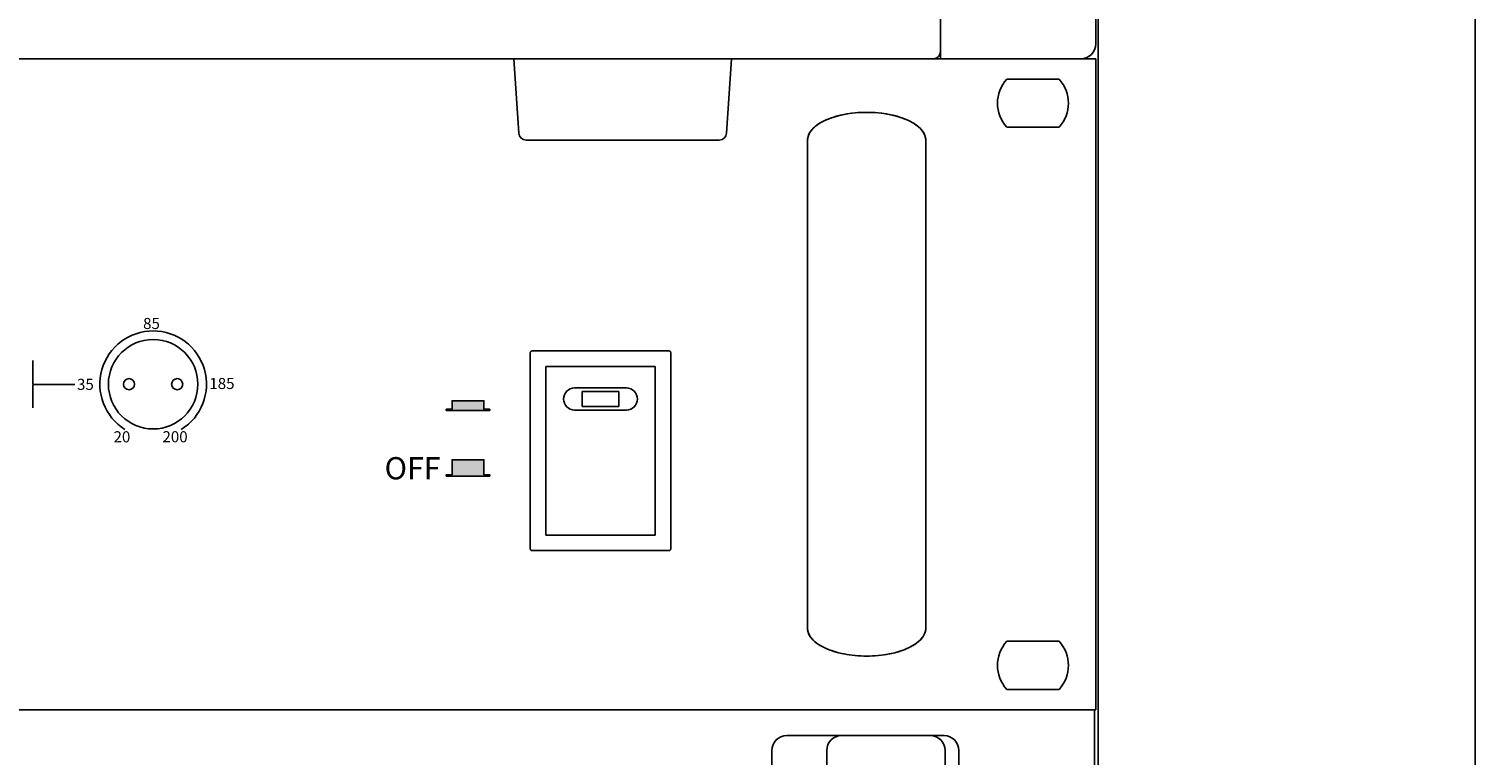
# Model space of a CAD drawing. Units: inches. Extents: x -321 to 563, y 70 to 576.
# Drawn here: x -224 to -175, y 318 to 343 of the extents above; entities that cross this region are included whole.
import ezdxf

# ---------------------------------------------------------------- set-up
doc = ezdxf.new("R2010")
doc.units = ezdxf.units.IN
doc.header["$MEASUREMENT"] = 0
for name, color, linetype in [('_______1', 160, 'Continuous'), ('I detail', 255, 'Continuous'), ('RACK', 4, 'Continuous')]:
    doc.layers.add(name, color=color, linetype=linetype)
doc.styles.add('SIMPLEX', font='SIMPLEX.shx', dxfattribs={"oblique": 7})

# ---------------------------------------------------------------- blocks, each defined once
blk = doc.blocks.new('SC-6224 FRONT')
h = blk.add_hatch(color=256)
h.dxf.hatch_style = 1
h.paths.add_polyline_path([(158.23, 41.77), (153.93, 41.77), (153.93, 40.63), (153.12, 40.63), (153.12, 40.44), (159.04, 40.44), (159.04, 40.63), (158.23, 40.63)])
h = blk.add_hatch(color=256)
h.dxf.hatch_style = 1
h.paths.add_polyline_path([(159.04, 31.59), (159.04, 31.77), (158.23, 31.77), (158.23, 33.78), (153.93, 33.78), (153.93, 31.77), (153.12, 31.77), (153.12, 31.59)])
for p, q in [((97.21, 47.19), (97.21, 44.03)), ((97.21, 40.81), (97.21, 43.97)), ((97.21, 43.97), (102.9, 43.97)), ((153.93, 40.63), (153.12, 40.63)), ((153.12, 40.63), (153.12, 40.44)), ((153.12, 40.44), (159.04, 40.44)), ((158.23, 40.63), (159.04, 40.63)), ((159.04, 40.63), (159.04, 40.44)), ((153.93, 31.77), (153.12, 31.77)), ((153.12, 31.77), (153.12, 31.59)), ((153.12, 31.59), (159.04, 31.59)), ((158.23, 31.77), (159.04, 31.77)), ((159.04, 31.77), (159.04, 31.59))]:
    blk.add_line(p, q)
for points in [[(158.23, 40.63), (158.23, 41.77), (153.93, 41.77), (153.93, 40.63)], [(158.23, 31.77), (158.23, 33.78), (153.93, 33.78), (153.93, 31.77)]]:
    blk.add_lwpolyline(points)
blk.add_arc((113.48, 44), 7.21, 301.9034, 238.0966)
at = {"layer": 'I detail', "color": 7}
for p, q in [((-241, 88), (241, 88)), ((241, 88), (241, 0)), ((236.03, 85.25), (228.97, 85.25)), ((228.97, 78.75), (236.03, 78.75)), ((202, 77), (202, 11)), ((218, 77), (218, 11)), ((164.5, 21.75), (164.5, 48.25)), ((164.75, 48.5), (183.25, 48.5)), ((183.5, 48.25), (183.5, 21.75)), ((166.6, 46.4), (181.4, 46.4)), ((166.6, 23.6), (166.6, 46.4)), ((181.38, 45), (181.37, 45)), ((181.4, 46.4), (181.4, 23.6)), ((177.5, 43.5), (170.5, 43.5)), ((176.5, 43), (171.5, 43)), ((171.5, 43), (171.5, 41)), ((176.5, 41), (176.5, 43)), ((177.5, 40.5), (170.5, 40.5)), ((171.5, 41), (176.5, 41)), ((181.4, 23.6), (166.6, 23.6)), ((181.37, 25), (181.38, 25)), ((183.25, 21.5), (164.75, 21.5)), ((236.03, 9.25), (228.97, 9.25)), ((228.97, 2.75), (236.03, 2.75)), ((-241, 0), (241, 0))]:
    blk.add_line(p, q, dxfattribs=at)
for centre, radius in [((113.48, 44), 6.05), ((110.22, 44), 0.75), ((116.73, 44), 0.75)]:
    blk.add_circle(centre, radius, dxfattribs=at)
for centre, radius, start, end in [((232.5, 82), 4.8, 137.3839, 222.6161), ((232.5, 82), 4.8, 317.3839, 42.6161), ((170.5, 42), 1.5, 90, 270), ((177.5, 42), 1.5, 270, 90), ((232.5, 6), 4.8, 137.3839, 222.6161), ((232.5, 6), 4.8, 317.3839, 42.6161)]:
    blk.add_arc(centre, radius, start, end, dxfattribs=at)
for centre, start_param, end_param in [((210, 77), 0, 3.141593), ((210, 77), 0, 3.141593), ((210, 11), 3.141593, 6.283185)]:
    blk.add_ellipse(centre, major_axis=(8, 0), ratio=0.46875, start_param=start_param, end_param=end_param, dxfattribs=at)
for points in [[(210, 80.75), (208.95, 80.75), (206.86, 80.55), (204.2, 79.72), (202.42, 78.47), (202, 77.49), (202, 77)], [(218, 77), (218, 77.49), (217.58, 78.47), (215.8, 79.72), (213.14, 80.55), (211.05, 80.75), (210, 80.75)], [(210, 7.25), (208.95, 7.25), (206.86, 7.45), (204.2, 8.28), (202.42, 9.53), (202, 10.51), (202, 11)], [(218, 11), (218, 10.51), (217.58, 9.53), (215.8, 8.28), (213.14, 7.45), (211.05, 7.25), (210, 7.25)]]:
    blk.add_open_spline(points, degree=3, dxfattribs=at)
for points in [[(164.75, 48.5), (164.75, 48.5), (164.73, 48.5), (164.73, 48.5), (164.71, 48.5), (164.7, 48.49), (164.68, 48.49), (164.65, 48.48), (164.63, 48.47), (164.61, 48.46), (164.59, 48.44), (164.57, 48.42), (164.54, 48.39), (164.52, 48.35), (164.5, 48.3), (164.5, 48.27), (164.5, 48.25)], [(183.5, 48.25), (183.5, 48.25), (183.5, 48.27), (183.5, 48.27), (183.5, 48.29), (183.49, 48.3), (183.49, 48.32), (183.48, 48.35), (183.47, 48.37), (183.46, 48.39), (183.44, 48.41), (183.42, 48.43), (183.39, 48.46), (183.35, 48.48), (183.3, 48.5), (183.27, 48.5), (183.25, 48.5)], [(164.5, 21.75), (164.5, 21.75), (164.5, 21.73), (164.5, 21.73), (164.5, 21.71), (164.51, 21.7), (164.51, 21.68), (164.52, 21.65), (164.53, 21.63), (164.54, 21.61), (164.56, 21.59), (164.58, 21.57), (164.61, 21.54), (164.65, 21.52), (164.7, 21.5), (164.73, 21.5), (164.75, 21.5)], [(183.25, 21.5), (183.25, 21.5), (183.27, 21.5), (183.27, 21.5), (183.29, 21.5), (183.3, 21.51), (183.32, 21.51), (183.35, 21.52), (183.37, 21.53), (183.39, 21.54), (183.41, 21.56), (183.43, 21.58), (183.46, 21.61), (183.48, 21.65), (183.5, 21.7), (183.5, 21.73), (183.5, 21.75)]]:
    blk.add_open_spline(points, degree=3, knots=[0, 0, 0, 0, 0.029921, 0.063084, 0.093643, 0.125171, 0.18765, 0.25018, 0.312715, 0.37525, 0.437785, 0.50032, 0.62524, 0.75016, 0.87508, 1, 1, 1, 1], dxfattribs=at)
at = {"color": 7, "linetype": 'Continuous', "width": 1106.4404, "attachment_point": 1, "style": 'SIMPLEX'}
for s, insert, char_height in [('85', (112.12, 52.96), 1.5), ('35', (103.18, 44.73), 1.5), ('185', (121.08, 44.85), 1.5), ('20', (108.12, 37.64), 1.5), ('200', (114.74, 37.65), 1.5), ('OFF', (144.79, 34.14), 3)]:
    blk.add_mtext(s, dxfattribs=dict(at, insert=insert, char_height=char_height))
blk = doc.blocks.new('PD-6359_Front')
for p, q in [((60.25, 33), (-60.25, 33)), ((60.25, 33), (60.25, 0)), ((49.839, 32.125), (55.161, 32.125)), ((49.339, 31.625), (49.339, 29.375)), ((51.196, 31.625), (51.196, 1.375)), ((55.196, 31.625), (55.196, 1.375)), ((55.661, 31.625), (55.661, 29.375))]:
    blk.add_line(p, q)
for centre, start, end in [((49.839, 31.625), 90, 180), ((51.696, 31.625), 90, 180), ((54.696, 31.625), 0, 90), ((55.161, 31.625), 0, 90)]:
    blk.add_arc(centre, 0.5, start, end)
blk = doc.blocks.new('PAM-520+PAM-MPM4')
at = {"layer": '_______1', "color": 7}
for p, q in [((55, 33), (55, 0)), ((55.001, 32.751), (55.001, 0.251)), ((60.25, 32.5), (60.25, 0.5)), ((55, 0), (-55, 0)), ((40.568, 0), (40.735, -2.516)), ((47.766, -2.516), (47.933, 0)), ((55.001, 0.251), (55.001, 0)), ((55.501, 0), (55.001, 0)), ((55.501, 0), (59.751, 0)), ((40.984, -2.749), (44.25, -2.749)), ((44.25, -2.749), (47.516, -2.749))]:
    blk.add_line(p, q, dxfattribs=at)
for points in [[(59.751, 0), (60.026, 0), (60.249, 0.224), (60.249, 0.5)], [(54.75, 0), (54.839, 0), (54.922, 0.048), (54.967, 0.125)], [(54.967, 0.125), (54.988, 0.163), (55.001, 0.207), (55.001, 0.251)], [(40.735, -2.516), (40.743, -2.649), (40.853, -2.749), (40.984, -2.749)], [(47.516, -2.749), (47.648, -2.749), (47.758, -2.649), (47.766, -2.516)]]:
    blk.add_open_spline(points, degree=3, dxfattribs=at)

msp = doc.modelspace()

# ---------------------------------------------------------------- linework, layer by layer
at = {"layer": 'RACK', "color": 4}
msp.add_line((-187.532, 131.161), (-187.532, 398.982), dxfattribs=at)
msp.add_lwpolyline([(-174.782, 121.268), (-174.782, 408.112)], dxfattribs=at)

# ---------------------------------------------------------------- block references
for name, p in [('PAM-520+PAM-MPM4', (-247.86, 341.752)), ('PD-6359_Front', (-247.903, 286.752))]:
    msp.add_blockref(name, p)
at = {"xscale": 0.25, "yscale": 0.25, "zscale": 0.25}
msp.add_blockref('SC-6224 FRONT', (-247.86, 319.752), dxfattribs=at)

doc.saveas('drawing.dxf')
